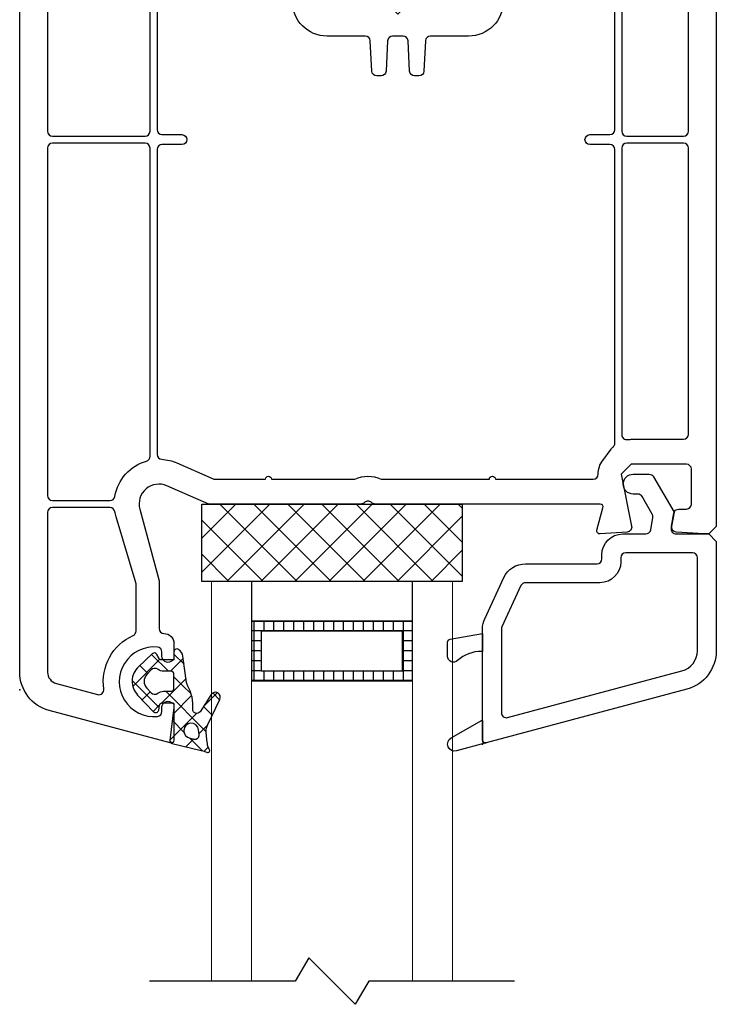
# Model space of a CAD drawing. Units: inches. Extents: x 279 to 376, y 146 to 250.
# Drawn here: x 341 to 344, y 152 to 156 of the extents above; entities that cross this region are included whole.
import ezdxf

# ---------------------------------------------------------------- set-up
doc = ezdxf.new("R2010")
doc.units = ezdxf.units.IN
doc.header["$MEASUREMENT"] = 0
for name, color, linetype in [('DB-SECT-FR', 9, 'Continuous'), ('DB-SECT-FRM', 9, 'Continuous'), ('DB-SECT-GLAZE', 3, 'Continuous'), ('PH_HILFSELEMENTE', 7, 'Continuous'), ('VEKA_GASKET', 6, 'Continuous'), ('VEKA_HATCH_ALU', 5, 'Continuous'), ('VEKA_PVC_INSIDE', 7, 'Continuous'), ('VEKA_PVC_OUTSIDE', 7, 'Continuous')]:
    doc.layers.add(name, color=color, linetype=linetype)
pattern_1 = [(45, (-249.5980966322278, -163.1855845353081), (-0.04490128060534576, 0.04490128060534577), []), (135, (-249.5980966322278, -163.1855845353081), (-0.04490128060534577, -0.04490128060534576), [])]

# ---------------------------------------------------------------- blocks, each defined once
blk = doc.blocks.new('DB-VIV-103.241')
at = {"layer": 'DB-SECT-FR'}
h = blk.add_hatch(dxfattribs=at)
h.set_pattern_fill('ANSI37', color=6, scale=0.02, style=0)
h.set_pattern_definition(pattern_1)
h.paths.add_polyline_path([(-0.2650092836026003, -0.003937007678700866), (-0.228521294665588, -0.003937007678700867, -0.4142135623730951), (-0.2167102710360211, -0.01574803130826766), (-0.2167102710360211, -0.045275590348363, 0.4142135623730952), (-0.2048992474064543, -0.0570866139779298), (-0.1734031844218578, -0.0570866139779298), (-0.1434483878723383, -0.0570866139779298, 0.1383950866317553), (-0.133157823671193, -0.05418266705347086, 0.1647410157270583), (0.02842779776212379, 0.139947753873967, 0.270245221187689), (0.02146551701833382, 0.1830165195652231), (-0.0318608187297062, 0.2478723034128572, -0.4134067775807307), (-0.02973187142077727, 0.2700105494153181), (-0.00195076996406085, 0.2929815764830059, 0.8421832129775639), (-0.01737210436673298, 0.3199164191416697), (-0.08839558796518068, 0.2940659852346812), (-0.1734031844218575, 0.3090551183055368), (-0.1970252315935695, 0.3090551183055368, 0.3666304589197233), (-0.2086755611879001, 0.2991857699139642, 0.04130967893824027), (-0.2167102710360211, 0.2021020003750263), (-0.2167102710360211, 0.177165354533533, -0.4142135623730949), (-0.2285212946655879, 0.1653543309039662), (-0.2619177559139663, 0.1653543309039662, -0.3639702332897446), (-0.2735493435121726, 0.1751143917334462), (-0.2770494265680353, 0.1949643487349781, 0.6146194676284261), (-0.2972203911388973, 0.2010730009574312), (-0.3602536252533698, 0.1351060951958356, 0.4157666399372512), (-0.3574194123109644, 0.02349199541071725), (-0.3026729521681544, -0.02826753914662736, 0.4844613534794637), (-0.2843300604748294, -0.02559055110481949), (-0.2752379300589995, -0.009842519434034415, -0.2679491912635417)])
h.paths.add_polyline_path([(-0.3126605527792752, 0.03503577051217022), (-0.3306387866223101, 0.05235500553687105, -0.4251916051698176), (-0.3306387866223333, 0.109062317294646), (-0.3126605525779441, 0.1263815525133489, -0.4116773212145245), (-0.2849454512911714, 0.1259842521028025, 0.2015127540541836), (-0.2708875214158573, 0.1200787403527954), (-0.2363953104136318, 0.1200787403527954, -0.4142135623730951), (-0.2245842867840508, 0.1082677167232144), (-0.2245842867840508, 0.05314960650203674, -0.4142135623730951), (-0.2363953104136176, 0.04133858287246994), (-0.2708875214158571, 0.04133858287246994, 0.2015127559015525), (-0.2849454513890216, 0.03543307102263581, -0.4116773232904357)], flags=16)
h.paths.add_polyline_path([(-0.1734031844218578, 0.0218668711569964), (-0.1734031844218578, 0.234318949004098, -0.4663076554382357), (-0.1549205361371598, 0.2498277325035364), (-0.1252071033359984, 0.2445884528846959, 0.2134217614026777), (-0.1127360000391954, 0.2477197841563799, -0.5154580849282706), (-0.08196548045223895, 0.2386934386838536, 0.1207617499841214), (-0.03107987766547776, 0.1599894233637276, -0.3158083846649157), (-0.02835117895614586, 0.1466996851283834, -0.1362505350026446), (-0.1422829006607609, 0.005843889102330621, -0.6098912725852236)], flags=16)
h = blk.add_hatch(dxfattribs=at)
h.set_pattern_fill('ANSI37', color=6, scale=0.02, style=0)
h.set_pattern_definition(pattern_1)
edge = h.paths.add_edge_path(flags=16)
edge.add_line((1.258294243515479, -3.777961779667862), (1.260671556899695, -3.758600115898815))
edge.add_arc((1.28997902200723, -3.762198620133233), 0.02952755905511469, -82.99999999999278, 172.9999999999669, ccw=False)
edge.add_line((1.29357752624162, -3.791506085240741), (1.277467425947066, -3.795225392837267))
edge.add_arc((1.273924891572818, -3.779880981926198), 0.01574803149605635, -187.00000000002217, -77.00000714920611, ccw=False)
edge = h.paths.add_edge_path(flags=16)
edge.add_line((1.465603873702037, -3.593803694335151), (1.448666137697927, -3.611936562151669))
edge.add_arc((1.434280718872174, -3.598499281913121), 0.01968503937006893, -126.98952781278291, -43.048236622522495, ccw=False)
edge.add_arc((1.398749082464093, -3.645669291338351), 0.03937007874015814, 53.01047218718719, 89.99999999999675)
edge.add_line((1.398749082464093, -3.606299212598202), (1.369903889936381, -3.606299212598202))
edge.add_arc((1.369903889936381, -3.594488188976158), 0.01181102362204994, -179.9999999999892, -89.99999999998909, ccw=False)
edge.add_line((1.358092866314337, -3.594488188976158), (1.358092866314337, -3.53937007873995))
edge.add_arc((1.369903889936381, -3.539370078739921), 0.01181102362204994, 90, 179.9999999999892, ccw=False)
edge.add_line((1.369903889936381, -3.527559055117877), (1.398749082464093, -3.527559055117877))
edge.add_arc((1.398749082464093, -3.488188976377728), 0.03937007874015526, -90.00000000000652, -53.01047218719696)
edge.add_arc((1.434280718872174, -3.535358985802958), 0.01968503937006853, 43.04823662252261, 126.98952781278291, ccw=False)
edge.add_line((1.448666137697927, -3.521921705564438), (1.465603873702037, -3.540054573380957))
edge.add_arc((1.436833036050501, -3.566929133858025), 0.03937007874017998, -43.04823662255001, 43.04823662255012, ccw=False)
edge = h.paths.add_edge_path()
edge.add_arc((1.440391258037124, -3.663595267666977), 0.1574803149608039, -209.43195323117584, -175.0374167249687, ccw=False)
edge.add_arc((1.268946395054513, -3.566865042519481), 0.03937007874011451, -29.43195325113275, -7.996327140795183)
edge.add_line((1.307933678054013, -3.57234179925328), (1.32255475480855, -3.468259020906004))
edge.add_arc((1.361542037808107, -3.473735777639803), 0.03937007874018102, 123.62308389095719, 172.0036728591953, ccw=False)
edge.add_arc((1.346281842692292, -3.450787401574559), 0.01181102362204797, 70.72073111004738, 123.62308388474099, ccw=False)
edge.add_arc((1.346281842692292, -3.450787401574559), 0.0118110236220467, -1.0913936421275139e-11, 70.72073111002328, ccw=False)
edge.add_line((1.358092866314337, -3.450787401574559), (1.358092866314337, -3.474409448818648))
edge.add_arc((1.365966882062366, -3.474409448818676), 0.007874015748031052, 179.9999999999837, 270)
edge.add_line((1.365966882062366, -3.482283464566706), (1.406391878882971, -3.482283464566706))
edge.add_arc((1.406391878882943, -3.470472440944661), 0.01181102362204546, -90, -29.9999999999863)
edge.add_line((1.41662052538436, -3.476377952755684), (1.425712655607811, -3.460629921259624))
edge.add_arc((1.4359413021092, -3.466535433070646), 0.01181102362204811, 46.60642007316591, 149.9999999999949, ccw=False)
edge.add_line((1.444055547299399, -3.45795293320208), (1.498802007477394, -3.509712468067676))
edge.add_arc((1.444707039542635, -3.566929133858025), 0.0787401574803411, -43.697225818703316, 46.60642007316318, ccw=False)
edge.add_line((1.501636220378856, -3.621326567339281), (1.43860298635559, -3.687293473289657))
edge.add_arc((1.430063609230132, -3.679133858267477), 0.01181102362204653, -170.00000000000284, -43.697225818696324, ccw=False)
edge.add_line((1.418432021596146, -3.681184820995838), (1.414931938619475, -3.661334864043084))
edge.add_arc((1.403300350985461, -3.663385826771417), 0.0118110236220453, 10.00000000002225, 90.00000000001084)
edge.add_line((1.403300350985461, -3.651574803149373), (1.365966882062366, -3.651574803149373))
edge.add_arc((1.365966882062366, -3.659448818897403), 0.007874015748031052, 90, 180)
edge.add_line((1.358092866314337, -3.659448818897403), (1.358092866314337, -3.670838290055883))
edge.add_line((1.358092866314337, -3.670838290055912), (1.374029177183473, -3.800629126557965))
edge.add_arc((1.362306191140448, -3.802068528251738), 0.01181102362204804, -77.00000714919918, 7.000000000029615, ccw=False)
edge.add_line((1.36496309192114, -3.813576836435033), (1.249776854552579, -3.840169659560132))
edge.add_arc((1.276345862359449, -3.955252741393451), 0.1181102362206129, 102.9999928507882, 114.4332692655405)
edge.add_arc((1.224234598597775, -3.840551181102143), 0.00787401574803035, -218.75807894434934, -65.5667307360871, ccw=False)
edge.add_arc((1.185974026156856, -3.812881401968269), 0.03935540553917516, -35.29743287389902, -9.74123555709367)
edge.add_arc((0.8367374012294135, -3.752927841132419), 0.3937007874019309, -9.741053588763846, -1.865782757620846)
edge.add_arc((1.171205637701462, -3.763823838909303), 0.05905511811188666, -1.865292945724699, 25.60502197114461)
edge.add_line((1.224461227308552, -3.738302296032543), (1.176673049330134, -3.638583105569097))
edge.add_arc((1.194424912532753, -3.63007592461193), 0.01968503937007858, -327.215216866049, -154.39497803378947, ccw=False)
edge.add_line((1.210974330704147, -3.619416772056979), (1.254572740425857, -3.687107736265773))
edge.add_arc((1.267812274962949, -3.678580414221813), 0.01574803149606349, -147.2152168660729, 4.963157243903977)
edge.add_line((1.365967362771016, -3.482283667322605), (1.365966882062366, -3.482283667322605))
at = {"layer": 'DB-SECT-FR', "color": 6}
blk.add_line((-0.2245842867840508, 0.1082677167307224), (-0.2245842867840508, 0.1082677167307224), dxfattribs=at)
at = {"layer": 'DB-SECT-FR'}
for points in [[(-0.7875764127683453, -2.954724409448772), (-0.7580488537132339, -2.984251968503827), (-0.7383638143431313, -2.984251968503827), (-0.628791493469123, -2.976974182981394, 0.446274743702363), (-0.6107101184176997, -2.953914150580658), (-0.6198474902534485, -2.902093539809584, 0.363970234266176), (-0.6392334696434432, -2.885826771653456), (-0.6694661765478713, -2.885826771653456, -0.4142135623730951), (-0.6891512159179456, -2.866141732283381), (-0.6891512159179456, -2.728346456692861, -0.4142135623730951), (-0.6694661765478713, -2.708661417322787), (-0.4500894509026239, -2.708661417322787), (-0.4107193721624753, -2.748031496062936), (-0.4525355604970969, -2.953564628168465, 0.4541463392931673), (-0.4345503084454947, -2.977130954993413), (-0.3277292541116594, -2.984226001593925, 0.513930191511151), (-0.3155379187570588, -2.969384027026194), (-0.3392177553461124, -2.8810096737609, -0.4931454260315432), (-0.3278091825946774, -2.866141732283381), (0.5622604831822855, -2.866141732283381, 0.2015127546239795), (0.5763184131597257, -2.860236220472416, -0.4200840252083682), (0.604434273114606, -2.860236220472416, 0.2015127546239777), (0.6184922030920461, -2.866141732283381), (1.220297602979684, -2.866141732283381), (1.385651933688337, -2.793975185906106, -0.6283827262005107), (1.493205148356793, -2.886521184653702), (1.417147996680484, -3.170370338988619), (1.417147996680484, -3.358267716535352, -0.4142135623730951), (1.39746295731041, -3.377952755905426, 0.4142135623730951), (1.358092878570233, -3.417322834645574), (1.358092878570233, -3.482142132342915), (1.369903902192277, -3.488961230010545, 0.5773502691896486), (1.405336973058439, -3.468503937007767), (1.405336973058439, -3.451379436562092, -0.385170388214731), (1.423053508491478, -3.431793069689888, -1.105541596785224), (1.423053508491478, -3.706002205900404, -0.3851703882147243), (1.405336973058439, -3.6864158390282), (1.405336973058439, -3.669291338582525, 0.5773502691895921), (1.369903902192277, -3.648834045579861), (1.358092878570233, -3.655653143247378), (1.358092878570233, -3.799212598425015, 0.4931454260312885), (1.372960820047837, -3.810621171176535), (1.851607688822611, -3.682368129228621, 0.3394542588633789), (1.968329099042677, -3.530253825876002), (1.968329099042677, -0.5787401574801834, 1), (1.858092878570233, -0.5787401574801834), (1.858092878570233, -0.6220472440944604, -0.4142135623731034), (1.838407839200158, -0.6417322834645347), (1.543132248648988, -0.6417322834645347, -0.4142135623730857), (1.523447209278913, -0.6220472440944604), (1.523447209278913, -0.5236220472439754), (1.464392091168662, -0.4645669291337526), (0.8029747683340247, -0.4645669291337526, 0.4142135623730439), (0.7911637447119801, -0.4763779527557972), (0.7911637447119801, -0.5393700787400348, -0.4142135623730395), (0.7793527210899356, -0.5511811023620794), (0.7242346108536992, -0.5511811023620794, 0.4142135623730395), (0.7124235872316831, -0.562992125984124), (0.7124235872316831, -0.6850393700786981, 0.4142135623730395), (0.7242346108537276, -0.6968503937007426), (0.7793527210899356, -0.6968503937007426, -0.4142135623730395), (0.7911637447119801, -0.7086614173226735), (0.7911637447119801, -0.8779527559054259, -0.4142135623730951), (0.7517936659718032, -0.9173228346455744), (0.4840771305387648, -0.9173228346455744), (0.4722661069167202, -0.929133858267619), (0.4604550832946472, -0.9173228346455744), (0.1927385478615804, -0.9173228346455744, -0.4142135623731107), (0.1533684691214319, -0.8779527559054259), (0.1533684691214319, -0.7086614173226735, -0.4142135623730256), (0.1651794927434764, -0.6968503937007426), (0.2202976029796844, -0.6968503937007426, 0.4142135623732823), (0.2321086266017574, -0.6850393700785844), (0.2321086266017574, -0.562992125984124, 0.4142135623732407), (0.2202976029796844, -0.5511811023620794), (0.1651794927434764, -0.5511811023620794, -0.4142135623730395), (0.1533684691214319, -0.5393700787400348), (0.1533684691214319, -0.4763779527557972, 0.4142135623730326), (0.1415574454993873, -0.4645669291337526), (-0.1970252316659753, -0.4645669291337526, -0.4142135623730874), (-0.2560803497762265, -0.4055118110235298), (-0.2560803497762265, -0.1299212598424901, -0.4142135623730285), (-0.2363953104061238, -0.1102362204723022, 0.4142135623730285), (-0.2167102710360496, -0.09055118110222793), (-0.2167102710360496, -0.006046844034813148), (-0.2285212946580941, 0.0007722536328174101, 0.5773502691900881), (-0.2639543655242562, -0.01968503936996058), (-0.2639543655242562, -0.03937007874003484, -0.4142135623730305), (-0.2836394048943305, -0.05905511811010911), (-0.3219129702179941, -0.05905511811010911, -0.2446984428456486), (-0.3380380104435687, -0.05066095349468469), (-0.4221180496198826, 0.06941778649195385, -0.3152987889263137), (-0.4221180496506065, 0.09199953595737043), (-0.3297678429704263, 0.2238892999076825, -0.2446984435668043), (-0.3136428027141278, 0.23228346456699), (-0.2836394048943305, 0.23228346456699, -0.4142135623731804), (-0.2639543655242562, 0.2125984251969157), (-0.2639543655242562, 0.1811023622047969, 0.5773502691897848), (-0.2285212946581225, 0.1606450692020189), (-0.2167102710360496, 0.1674641668696495), (-0.2167102710360496, 0.3110236220474007, 0.4142135623730395), (-0.2285212946581225, 0.3228346456693316), (-0.6694661765478713, 0.3228346456693316, 0.4142135623730944), (-0.7875764127683453, 0.204724409448886)], [(-0.6576551529258268, -0.4566929133857229, -0.414213562372966), (-0.677340192295901, -0.4370078740156487), (-0.677340192295901, 0.1929133858268415, -0.4142135623730909), (-0.6576551529257983, 0.2125984251969157), (-0.5902959854210224, 0.2125984251969157, -0.2446984428455904), (-0.5741709451954762, 0.2042042605814913), (-0.3501915300230678, -0.1156714937629886, -0.1539147214301242), (-0.3466315308785681, -0.1269623685176384), (-0.3466315308785681, -0.4055118110235298, 0.03427859385500645), (-0.3451546609539662, -0.4270286587710643, 0.01041714819822442), (-0.3441229732266606, -0.4335083114609688, -0.4675850367614634), (-0.3634944428902429, -0.4566929133857229), (-0.5316709009573231, -0.4566929133857229, -0.4142135623730951), (-0.5513559403273973, -0.4370078740156487), (-0.5513559403273973, -0.3858267716534556, 0.4142135623730951), (-0.5710409796974716, -0.3661417322833813), (-0.5789149954455013, -0.3661417322833813, 0.4142135623731616), (-0.598600034815604, -0.3858267716534556), (-0.598600034815604, -0.4370078740156487, -0.4142135623730951), (-0.6182850741856782, -0.4566929133857229)], [(-0.4797924396846724, 0.1380574240198484), (-0.5240806551759079, 0.2013075504343078, -0.6068148969790166), (-0.5079556149559323, 0.23228346456699), (-0.4193791843234749, 0.23228346456699, -0.6068148957088992), (-0.4032541440615773, 0.2013075504942208), (-0.4475423592028278, 0.1380574240797614, -0.5205670504970116)], [(-0.677340192295901, -0.7834645669290694), (-0.677340192295901, -0.5472440944880645, -0.4142135623732449), (-0.6576551529258268, -0.5275590551179903), (-0.3033244442643763, -0.5275590551179903, -0.162277660168343), (-0.2915134206423318, -0.5314960629920051, 0.162277660168352), (-0.1970252316659753, -0.562992125984124), (0.03525823290095786, -0.562992125984124, -0.4142135623729619), (0.05494327227103213, -0.5826771653541982), (0.05494327227103213, -0.7834645669290694, -0.4142135623730951), (0.03525823290095786, -0.8031496062991437), (-0.6576551529258268, -0.8031496062991437, -0.4142135623730951)], [(0.8895889415623799, -0.7834645669290694), (0.8895889415623799, -0.5826771653541982, -0.4142135623730951), (0.9092739809324542, -0.562992125984124), (1.405336973058439, -0.562992125984124, -0.4142135623730951), (1.425022012428514, -0.5826771653541982), (1.425022012428514, -0.7834645669290694, -0.4142135623730951), (1.405336973058439, -0.8031496062991437), (0.9092739809324542, -0.8031496062991437, -0.4142135623730951)], [(1.452581067546618, -0.7402230788959514, -0.58288881682557), (1.482389841449873, -0.7233408167815014, 0.1358705961338733), (1.543132248648988, -0.740157480314906), (1.838407839200187, -0.740157480314906, -0.4142135623730992), (1.858092878570261, -0.7598425196849803), (1.858092878570261, -1.391732283464421, -0.4142135623730909), (1.838407839200187, -1.411417322834495), (1.472266106916692, -1.411417322834495, -0.414213562372966), (1.452581067546618, -1.391732283464421)], [(-0.677340192295901, -0.8503937007873219, -0.4142135623730971), (-0.6576551529258268, -0.8307086614172476), (-0.4332457041069233, -0.8307086614172476, -0.4142135623730992), (-0.413560664736849, -0.8503937007873219), (-0.413560664736849, -1.391732283464421, -0.4142135623730898), (-0.4332457041069517, -1.411417322834495), (-0.6576551529258552, -1.411417322834495, -0.4142135623728266), (-0.677340192295901, -1.391732283464421)], [(-0.3860016096187451, -0.8503937007873219, -0.4142135623730909), (-0.3663165702486708, -0.8307086614172476), (0.03525823290095786, -0.8307086614172476, -0.4142135623730951), (0.05494327227103213, -0.8503937007873219), (0.05494327227103213, -0.8779527559054259, 0.4142135623730951), (0.1927385478615804, -1.015748031495946), (0.3433494815876657, -1.015748031495946, -0.398959545973663), (0.3630075432954243, -1.034402835506967), (0.3693054231809754, -1.154573542445632, 0.398959545973725), (0.388963484888734, -1.173228346456654), (0.4059624297320852, -1.173228346456654, 0.3989595459736694), (0.4256204914398438, -1.154573542445632), (0.4319183713253665, -1.034402835506967, -0.3989595459737114), (0.4515764330331535, -1.015748031495946), (0.4929557808002869, -1.015748031495946, -0.3989595459738365), (0.5126138425080455, -1.034402835506967), (0.5189117223935682, -1.154573542445632, 0.3989595459737615), (0.5385697841013268, -1.173228346456654), (0.555568728944678, -1.173228346456654, 0.398959545973922), (0.5752267906524366, -1.154573542445632), (0.5815246705379593, -1.034402835506967, -0.3989595459737199), (0.6011827322457464, -1.015748031495946), (0.7517936659718032, -1.015748031495946, 0.4142135623730951), (0.8895889415623799, -0.8779527559054259), (0.8895889415623799, -0.8503937007873219, -0.4142135623730951), (0.9092739809324542, -0.8307086614172476), (1.405336973058439, -0.8307086614172476, -0.4142135623730992), (1.425022012428514, -0.8503937007873219), (1.425022012428514, -1.385826771653456, -0.4142135623730898), (1.405336973058439, -1.40551181102353), (1.326596815578114, -1.40551181102353, 1), (1.326596815578114, -1.444881889763678), (1.405336973058439, -1.444881889763678, -0.4142135623730951), (1.425022012428514, -1.464566929133753), (1.425022012428514, -2.669645988764159, -0.3967367478752777), (1.406518075420649, -2.689295563116048, 0.08809705118376213), (1.346281854948217, -2.703767002934455), (1.20352057709124, -2.766073132657198, -0.1032437171756874), (1.19564656134321, -2.76771653543301), (0.9958881541608093, -2.76771653543301, 1), (0.9722661069166918, -2.76771653543301), (0.6418594015254371, -2.76771653543301, 0.2294157338705872), (0.5388932847488945, -2.76771653543301), (0.1100613825072685, -2.76771653543301, 1), (0.08643933526315095, -2.76771653543301), (-0.300483151690031, -2.76771653543301, -0.4142135623730909), (-0.3201681910601053, -2.748031496062936, 0.1622776601683542), (-0.338278427280585, -2.69370078740144), (-0.3713492934222984, -2.649606299212564, 0.03471971417278299), (-0.3802787170243107, -2.639278560575463, -0.198113592676526), (-0.3860016096187451, -2.62540198922602), (-0.3860016096187451, -1.464566929133753, -0.4142135623730951), (-0.3663165702486708, -1.444881889763678), (-0.2875764127683453, -1.444881889763678, 1), (-0.2875764127683453, -1.40551181102353), (-0.3663165702486708, -1.40551181102353, -0.4142135623731003), (-0.3860016096187451, -1.385826771653456)], [(-0.6576551529258552, -1.438976377952713), (-0.4332457041069517, -1.438976377952713, -0.4142135623732283), (-0.413560664736849, -1.458661417322787), (-0.413560664736849, -2.591758397285048, -0.4567749191145006), (-0.4360529952395495, -2.61124223395791, 0.03578983522248508), (-0.4500894509026239, -2.610236220472302), (-0.6576551529258268, -2.610236220472302, -0.4142135623730951), (-0.677340192295901, -2.590551181102228), (-0.677340192295901, -1.458661417322787, -0.4142135623728287)], [(1.452581067546618, -1.458661417322787, -0.4142135623730951), (1.472266106916692, -1.438976377952713), (1.838407839200158, -1.438976377952713, -0.4142135623733635), (1.858092878570261, -1.458661417322787), (1.858092878570233, -2.832677165354198, -0.4142135623730992), (1.838407839200158, -2.852362204724272), (1.611133048322102, -2.852362204724272, -0.3650190485940885), (1.591734543157941, -2.836023622047151, 0.28651862692233), (1.466754295893082, -2.696062992125917, -0.333333333333338), (1.452581067546618, -2.677165354330555)], [(1.611133048322102, -2.87992125984249), (1.838407839200158, -2.87992125984249, -0.4142135623730888), (1.858092878570233, -2.899606299212564), (1.858092878570233, -3.530253825876002, -0.3394542588634125), (1.823076455504207, -3.575888116881856), (1.660118091290798, -3.619552678972696, -0.5387327515751498), (1.635541961042179, -3.597713323798416, 0.334602553033832), (1.519299290268776, -3.385826893146032, -0.2950286960425441), (1.507699177782825, -3.367878780925594), (1.507699177782825, -3.18200605180914), (1.586902219145031, -2.91684741964275, 0.02986752287362191), (1.591734543157941, -2.896259842519612, -0.3650190485941586)]]:
    blk.add_lwpolyline(points, format="xyb", close=True, dxfattribs=at)
at = {"layer": 'DB-SECT-FR', "color": 6}
for points in [[(-0.0318608186738345, 0.2478723033449057), (0.02146551675923547, 0.18301651988034, -0.2702452219999961), (0.02842779786161032, 0.1399477541322938, -0.1647410160000001), (-0.1331578237919473, -0.05418266712752029, -0.1383950860000004), (-0.1434483879651793, -0.0570866139779298), (-0.1734031844218578, -0.0570866139779298), (-0.2048992474139766, -0.0570866139779298, -0.4142135620000175), (-0.2167102710360211, -0.04527559035588524), (-0.2167102710360211, -0.01574803130074542, 0.4142135620000175), (-0.2285212946580657, -0.003937007678700866), (-0.2650092836344413, -0.003937007678700866, 0.2679491920000047), (-0.2752379300911514, -0.009842519489723145), (-0.2843300604061199, -0.02559055098581098, -0.4844613559999935), (-0.30267295213838, -0.02826753917477731), (-0.3574194123746111, 0.02349199547089142, -0.4157666390000013), (-0.3602536253667381, 0.135106095077191), (-0.2972203911147631, 0.2010730009826887, -0.6146194699999914), (-0.2770494265478476, 0.1949643486204877), (-0.2735493434769865, 0.1751143915338957, 0.3639702339999866), (-0.2619177556817078, 0.1653543309039662), (-0.2285212946580657, 0.1653543309039662, 0.4142135620000175), (-0.2167102710360211, 0.1771653545260108), (-0.2167102710360211, 0.2021020001953104, -0.04130967900000013), (-0.2086755611935018, 0.2991857698803528, -0.3666304580000118), (-0.1970252316659469, 0.3090551183055368), (-0.1734031844218578, 0.3090551183055368), (-0.08839558796518077, 0.2940659852346812), (-0.01737210450059479, 0.319916419092948, -0.8421832130000251), (-0.001950769854914824, 0.2929815765732542), (-0.02973187142973188, 0.2700105494079139, 0.4134067789999826)], [(-0.2363953104060954, 0.1200787403527954, -0.4142135620000175), (-0.2245842867840508, 0.1082677167307224), (-0.2245842867840508, 0.0531496064945145, -0.4142135620000176), (-0.2363953104060954, 0.04133858287246994), (-0.2708875214297279, 0.04133858287246994, 0.2015127549999996), (-0.2849454513509784, 0.03543307106144766, -0.4116773189999928), (-0.312660552532094, 0.03503577027404958), (-0.3306387863903524, 0.05235500531341586, -0.425191609999998), (-0.3306387863903524, 0.1090623175181236), (-0.312660552532094, 0.1263815525575183, -0.411677318999993), (-0.2849454513509784, 0.1259842521638177, 0.2015127550000029), (-0.2708875214297279, 0.1200787403527954)], [(1.465603873702037, -3.593803694335151), (1.448666137697927, -3.611936562151641, -0.3835701520231019), (1.422436840069508, -3.614222618388197, 0.1628134366506699), (1.398749082464093, -3.606299212598202), (1.369903889936381, -3.606299212598202, -0.4142135623730971), (1.358092866314337, -3.594488188976158), (1.358092866314337, -3.539370078739921, -0.4142135623730929), (1.369903889936381, -3.527559055117877), (1.398749082464093, -3.527559055117877, 0.1628134366506694), (1.422436840069508, -3.519635649327881, -0.3835701520231034), (1.448666137697927, -3.521921705564438), (1.465603873702037, -3.540054573380928, -0.39439681618917)], [(1.258294243515479, -3.777961779667862), (1.260671556899695, -3.758600115898815, -2.05030384157841), (1.29357752624162, -3.791506085240741), (1.277467425947066, -3.795225392837295, -0.5205670109041858)]]:
    blk.add_lwpolyline(points, format="xyb", close=True, dxfattribs=at)
for points in [[(-0.1734031844218578, 0.2343189490142095, -0.4663076580000043), (-0.1549205359966663, 0.2498277324787637), (-0.1252071037131941, 0.2445884529512057, 0.2134217649999993), (-0.1127360001698889, 0.2477197840535723, -0.515458086000018), (-0.08196548048485397, 0.2386934387779718, 0.1207617499999998), (-0.03107987772895626, 0.1599894234236388, -0.3158083840000024), (-0.02835117891004302, 0.1466996852346654, -0.1362505350000003), (-0.1422829005636004, 0.00584388917167189, -0.6098912729999825), (-0.1734031844218578, 0.02186687106143381), (-0.1734031844218578, 0.2343189490040913)], [(1.28350127342415, -3.677218128170438, -0.1512113967841047), (1.303235367645584, -3.586211087558496, 0.09380425502182378), (1.307933678054013, -3.57234179925328), (1.32255475480855, -3.468259020906004, -0.2142928366494978), (1.339741759072751, -3.440952383259884, -0.2350190986933186), (1.350181522368359, -3.439638734505166, -0.3187596479232609), (1.358092866314337, -3.450787401574559), (1.358092866314337, -3.474409448818676, 0.4142135623730971), (1.365966882062366, -3.482283464566706), (1.406391878882943, -3.482283464566706, 0.2679491924311885), (1.41662052538436, -3.476377952755684), (1.425712655607811, -3.460629921259624, -0.4844613556432163), (1.444055547299399, -3.45795293320208), (1.498802007477394, -3.509712468067676, -0.4157666385283906), (1.501636220378856, -3.621326567339281), (1.438602986355562, -3.687293473289657, -0.6146194695577716), (1.418432021596146, -3.681184820995838), (1.414931938619475, -3.661334864043056, 0.3639702342661158), (1.403300350985461, -3.651574803149373), (1.365966882062366, -3.651574803149373, 0.4142135623730929), (1.358092866314337, -3.659448818897403), (1.358092866314337, -3.670838290055912), (1.374029177183445, -3.800629126557965, -0.3838640708263657), (1.36496309192114, -3.813576836435033), (1.249776854552579, -3.840169659560161, 0.04992850567415658), (1.227491552582677, -3.847720028620415, -0.7896911182679316), (1.218094470900809, -3.835621783992423, 0.1119744462897339), (1.224762003595401, -3.819540287113739, 0.03437588245483808), (1.230229463474842, -3.765746068417513, 0.1204391915468399), (1.224461227308552, -3.738302296032543), (1.176673049330134, -3.638583105569097, -0.9392287020477186), (1.210974330704147, -3.619416772056979), (1.254572740425829, -3.687107736265773, 0.7825397755753243), (1.283501259776557, -3.677217971004694)]]:
    blk.add_lwpolyline(points, format="xyb", dxfattribs=at)
at = {"layer": 'DB-SECT-FR', "color": 52}
blk.add_point((1.968329099042677, -3.600409396922373), dxfattribs=at)
blk = doc.blocks.new('107.214 GLAZE STOP')
at = {"layer": 'PH_HILFSELEMENTE', "color": 50, "linetype": 'Continuous'}
blk.add_point((3977.719102138236, 14677.14282086337), dxfattribs=at)
at = {"layer": 'VEKA_GASKET', "color": 5, "linetype": 'Continuous'}
for points in [[(3977.719790640242, 14686.4710647483), (3977.83119418979, 14686.4710647483, -0.191619003709029), (3980.211687613188, 14685.54954224863, 0.6547373226813212), (3981.219790640242, 14685.98937394293), (3981.219790640242, 14687.40219042646, 0.3639702342662097), (3980.971885093541, 14687.69763275237), (3977.719790640242, 14688.2710647483)], [(3977.719790640242, 14677.5710647483, -0.4931454260317617), (3977.342144926711, 14677.28128700041), (3980.319224014526, 14676.48358106303, 0.8809466360574861), (3980.856522676561, 14677.79734965688), (3977.752634191777, 14679.55249283896), (3977.719790640242, 14679.51964928742)]]:
    blk.add_lwpolyline(points, format="xyb", close=True, dxfattribs=at)
at = {"layer": 'VEKA_PVC_INSIDE', "linetype": 'Continuous'}
blk.add_lwpolyline([(3957.676270645527, 14684.51776687529, -0.3394542588633778), (3956.119790640242, 14686.54621111049), (3956.119790640242, 14695.8710647483, -0.4142135623730951), (3956.619790640242, 14696.3710647483), (3963.319790640242, 14696.3710647483, -0.4142135623730951), (3963.819790640242, 14695.8710647483), (3963.819790640242, 14695.4710647483, 0.4142135623730951), (3965.919790640241, 14693.3710647483), (3973.392976065374, 14693.3710647483, -0.2914734195860915), (3973.846129958892, 14693.08237387917), (3975.77294453376, 14688.95030668883, -0.1095178116832444), (3975.819790640242, 14688.73899755796), (3975.819790640242, 14680.30783803127, -0.4931454260313084), (3975.19038111769, 14679.82487511812)], format="xyb", close=True, dxfattribs=at)
at = {"layer": 'VEKA_PVC_OUTSIDE', "linetype": 'Continuous'}
blk.add_lwpolyline([(3977.342144926711, 14677.28128700041, 0.4931454260311973), (3977.719790640242, 14677.5710647483), (3977.719790640242, 14679.51964928742), (3977.719790640242, 14679.5710647483), (3977.719790640242, 14686.46823019966), (3977.719790640242, 14688.2710647483), (3977.719790640242, 14688.73899755796, 0.109517811683267), (3977.49492932913, 14689.75328138613), (3975.568114754262, 14693.88534857648, 0.2914734195860749), (3973.392976065374, 14695.2710647483), (3966.219790640242, 14695.2710647483, -0.4142135623730951), (3965.719790640242, 14695.7710647483), (3965.719790640242, 14696.1710647483, 0.4142135623730949), (3963.619790640242, 14698.2710647483), (3961.30811303716, 14698.2710647483, -0.3639702342661716), (3960.815709160654, 14698.68424065946), (3960.597413066029, 14699.9222593322, -0.1763269807084803), (3960.656804240643, 14700.25908342104), (3961.674084634244, 14702.0210647483, -0.267949192431127), (3962.107097336137, 14702.2710647483), (3962.569790640242, 14702.2710647483, 1), (3962.569790640242, 14704.2710647483), (3960.952396797757, 14704.2710647483, 0.2679491924311269), (3960.519384095865, 14704.0210647483), (3958.469790640242, 14700.4710647483), (3958.754237078009, 14698.85788883713, -0.4663076581550106), (3958.261833201503, 14698.2710647483), (3954.969790640242, 14698.2710647483), (3954.219790640242, 14697.5210647483), (3954.219790640242, 14686.54621111049, 0.3394542588633803), (3957.184514459831, 14682.68250780534)], format="xyb", close=True, dxfattribs=at)
blk = doc.blocks.new('*X8')
at = {"layer": 'VEKA_HATCH_ALU', "color": 5, "linetype": 'Continuous'}
for p, q in [((138.7619970753436, 122), (154.963803527913, 122)), ((138.9999999994077, 116.0577411941248), (138.9999999993771, 122.0577411941248)), ((139.9999999993822, 121.0577411941248), (139.9999999993771, 122.0577411941248)), ((140.9999999993822, 121.0577411941248), (140.9999999993771, 122.0577411941248)), ((141.9999999993822, 121.0577411941248), (141.9999999993771, 122.0577411941248)), ((142.9999999993822, 121.0577411941248), (142.9999999993771, 122.0577411941248)), ((143.9999999993822, 121.0577411941248), (143.9999999993771, 122.0577411941248)), ((144.9999999993822, 121.0577411941248), (144.9999999993771, 122.0577411941248)), ((145.9999999993822, 121.0577411941248), (145.9999999993771, 122.0577411941248)), ((146.9999999993822, 121.0577411941248), (146.9999999993771, 122.0577411941248)), ((147.9999999993822, 121.0577411941248), (147.9999999993771, 122.0577411941248)), ((148.9999999993822, 121.0577411941248), (148.9999999993771, 122.0577411941248)), ((149.9999999993822, 121.0577411941248), (149.9999999993771, 122.0577411941248)), ((150.9999999993822, 121.0577411941248), (150.9999999993771, 122.0577411941248)), ((151.9999999993822, 121.0577411941248), (151.9999999993771, 122.0577411941248)), ((152.9999999993822, 121.0577411941248), (152.9999999993771, 122.0577411941248)), ((153.9999999994077, 116.0577411941248), (153.9999999993771, 122.0577411941248)), ((138.7619970753436, 121), (139.7619970753436, 121)), ((153.963803527913, 121), (154.963803527913, 121)), ((138.7619970753436, 120), (139.7619970753436, 120)), ((153.963803527913, 120), (154.963803527913, 120)), ((138.7619970753436, 119), (139.7619970753436, 119)), ((153.963803527913, 119), (154.963803527913, 119)), ((138.7619970753436, 118), (139.7619970753436, 118)), ((153.963803527913, 118), (154.963803527913, 118)), ((138.7619970753436, 117), (154.963803527913, 117)), ((139.9999999994077, 116.0577411941248), (139.9999999994026, 117.0577411941248)), ((140.9999999994077, 116.0577411941248), (140.9999999994026, 117.0577411941248)), ((141.9999999994077, 116.0577411941248), (141.9999999994026, 117.0577411941248)), ((142.9999999994077, 116.0577411941248), (142.9999999994026, 117.0577411941248)), ((143.9999999994077, 116.0577411941248), (143.9999999994026, 117.0577411941248)), ((144.9999999994077, 116.0577411941248), (144.9999999994026, 117.0577411941248)), ((145.9999999994077, 116.0577411941248), (145.9999999994026, 117.0577411941248)), ((146.9999999994077, 116.0577411941248), (146.9999999994026, 117.0577411941248)), ((147.9999999994077, 116.0577411941248), (147.9999999994026, 117.0577411941248)), ((148.9999999994077, 116.0577411941248), (148.9999999994026, 117.0577411941248)), ((149.9999999994077, 116.0577411941248), (149.9999999994026, 117.0577411941248)), ((150.9999999994077, 116.0577411941248), (150.9999999994026, 117.0577411941248)), ((151.9999999994077, 116.0577411941248), (151.9999999994026, 117.0577411941248)), ((152.9999999994077, 116.0577411941248), (152.9999999994026, 117.0577411941248))]:
    blk.add_line(p, q, dxfattribs=at)
blk = doc.blocks.new('DB-VIV-DUAL')
at = {"layer": 'DB-SECT-FRM'}
h = blk.add_hatch(dxfattribs=at)
h.set_pattern_fill('NET', color=1, scale=0.03, angle=44.99999999999999, style=0)
h.set_pattern_definition([(44.99999999999999, (-208.2052935977716, -153.4182294736044), (-0.06735192090801863, 0.06735192090801866), []), (135, (-208.2052935977716, -153.4182294736044), (-0.06735192090801866, -0.06735192090801863), [])])
h.paths.add_polyline_path([(0.9759993100614679, 0.1875137008530317), (2.006054136403804, 0.1875137008530317), (2.006054136403804, -0.1181102362205593), (0.9759993100614679, -0.1181102362205593)])
at = {"layer": 'DB-SECT-FRM', "color": 1}
blk.add_lwpolyline([(0.9759993100614679, 0.1875137008530317), (2.006054136403804, 0.1875137008530317), (2.006054136403804, -0.1181102362205593), (0.9759993100614679, -0.1181102362205593)], close=True, dxfattribs=at)
at = {"layer": 'DB-SECT-GLAZE', "color": 1}
blk.add_lwpolyline([(0.7692918591613704, 1.767783099862299), (1.345605219620182, 1.767783099862299), (1.398790212292027, 1.859902209370148), (1.583028431307582, 1.675663990354565), (1.636213423979427, 1.767783099862299), (2.212526784438239, 1.767783099862299)], dxfattribs=at)
at = {"layer": 'DB-SECT-GLAZE', "lineweight": 15}
for points in [[(1.132606045174413, 1.767783099862299), (1.014495808953939, 1.767783099862299), (1.014495808953939, 0.18747637795272), (1.17197612391459, 0.18747637795272), (1.17197612391459, 1.767783099862299)], [(1.967322834645671, 1.767783099862299), (1.809842519685049, 1.767783099862299), (1.809842519685049, 0.18747637795272), (1.967322834645671, 0.18747637795272), (1.967322834645671, 1.767783099862299)]]:
    blk.add_lwpolyline(points, close=True, dxfattribs=at)
at = {"layer": 'DB-SECT-GLAZE', "color": 5}
for points in [[(1.809842519685049, 0.581177165354319), (1.17197612391459, 0.581177165354319), (1.17197612391459, 0.3449566929133141), (1.809842519685049, 0.3449566929133141), (1.809842519685049, 0.581177165354319)], [(1.770472440944872, 0.5418070866141704), (1.211346202654738, 0.5418070866141704), (1.211346202654738, 0.3843267716535763), (1.770472440944872, 0.3843267716535763)]]:
    blk.add_lwpolyline(points, close=True, dxfattribs=at)
at = {"layer": 'DB-SECT-GLAZE', "color": 94}
blk.add_lwpolyline([(1.809842519685049, 0.3449566929133141), (1.17197612391459, 0.3449566929133141), (1.17197612391459, 0.1875137008530317), (1.809842519685049, 0.1875137008530317)], close=True, dxfattribs=at)
at = {"layer": 'DB-SECT-FRM', "xscale": -0.0393700787401575, "yscale": 0.0393700787401575, "zscale": 0.0393700787401575, "rotation": 180}
blk.add_blockref('107.214 GLAZE STOP', (-155.7074720724505, 578.6720891633195), dxfattribs=at)
at = {"layer": 'DB-SECT-GLAZE', "color": 5, "extrusion": (0, 0, -1), "xscale": 0.0393700787401575, "yscale": 0.0393700787401575, "zscale": -0.0393700787401575}
blk.add_blockref('*X8', (-7.272913270682778, -4.224245716304182), dxfattribs=at)

msp = doc.modelspace()

# ---------------------------------------------------------------- block references
at = {"extrusion": (0, 0, -1), "zscale": -1}
msp.add_blockref('DB-VIV-103.241', (-342.8416391476434, 156.4509963459682), dxfattribs=at)
at = {"rotation": 180}
msp.add_blockref('DB-VIV-DUAL', (343.5996880013566, 153.4667443774647), dxfattribs=at)

doc.saveas('drawing.dxf')
